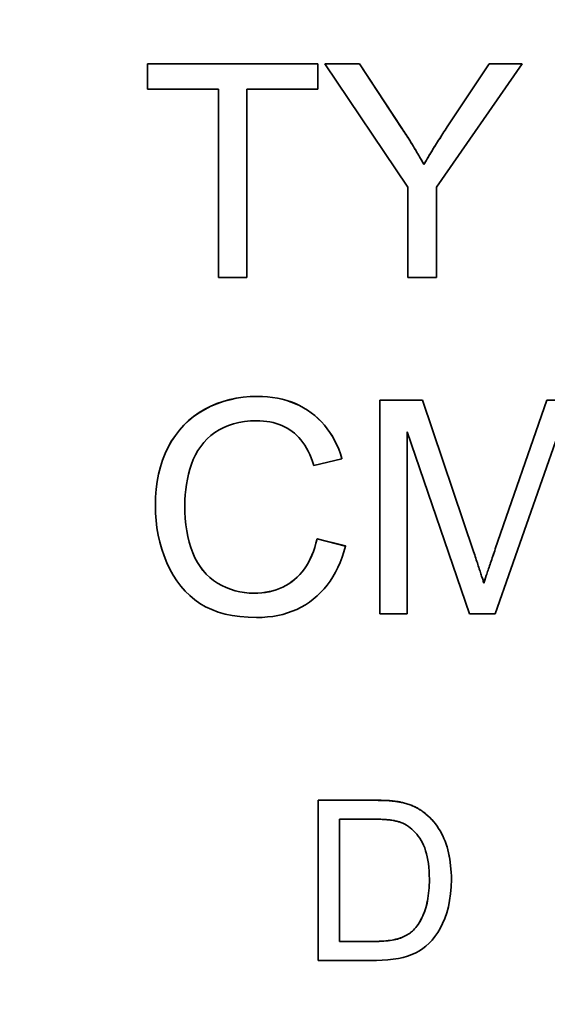
# Model space of a CAD drawing. Units: millimetres. Extents: x 64 to 3300, y 48 to 2316.
# Drawn here: x 1638 to 1644, y 1509 to 1521 of the extents above; entities that cross this region are included whole.
import ezdxf

# ---------------------------------------------------------------- set-up
doc = ezdxf.new("R2010")
doc.units = ezdxf.units.MM
doc.header["$LTSCALE"] = 4
doc.layers.add('Dimensions(ISO)', color=7, linetype='Continuous', lineweight=18)
doc.layers.add('Visible Edges(ISO)', color=7, linetype='Continuous', lineweight=35)
doc.styles.add('VBG-RF-ISO', font='arial.ttf')
doc.dimstyles.new('VBG-RF-ISO', dxfattribs={"dimscale": 4, "dimtxt": 3.5, "dimasz": 4, "dimexe": 2, "dimexo": 1, "dimgap": 0.4, "dimtad": 1, "dimtoh": 1, "dimrnd": 1e-08, "dimtxsty": 'VBG-RF-ISO', "dimblk": 'Filled-1', "dimcen": 0.09, "dimdle": 12, "dimclrd": 7, "dimclre": 7, "dimclrt": 256, "dimazin": 2, "dimtfac": 1, "dimtmove": 0, "dimatfit": 3, "dimldrblk": 'Filled-1', "dimfxl": 1, "dimtolj": 1, "dimlwd": 15, "dimlwe": 15, "dimarcsym": 0})

# ---------------------------------------------------------------- blocks, each defined once
blk = doc.blocks.new('Filled-1')
at = {"color": 0}
for p, q in [((0, 0), (-1, 0.15625)), ((-1, 0.15625), (-1, -0.15625)), ((-1, 0), (0, 0)), ((-1, -0.15625), (0, 0))]:
    blk.add_line(p, q, dxfattribs=at)
at = {"color": 0, "flags": 128}
blk.add_lwpolyline([(-1, -0.15625), (0, 0), (-1, 0.15625), (-1, -0.15625)], dxfattribs=at)
at = {"color": 0}
blk.add_solid([(-1, -0.15625), (0, 0), (-1, 0.15625), (-1, -0.15625)], dxfattribs=at)
blk = doc.blocks.new('*D33')
at = {"layer": 'Defpoints', "color": 0, "linetype": 'Continuous', "transparency": 16777216}
for p in [(1578.701, 1758.595), (1693.201, 1421.595), (1578.701, 1233.255)]:
    blk.add_point(p, dxfattribs=at)
at = {"layer": 'Dimensions(ISO)', "color": 7, "linetype": 'Continuous', "lineweight": 15, "transparency": 16777216}
for p, q in [((1578.701, 1754.595), (1578.701, 1225.255)), ((1693.201, 1417.595), (1693.201, 1225.255)), ((1594.701, 1233.255), (1677.201, 1233.255)), ((1693.201, 1233.255), (2140.624, 1233.255))]:
    blk.add_line(p, q, dxfattribs=at)
at = {"layer": 'Dimensions(ISO)', "color": 7, "linetype": 'Continuous', "lineweight": 15, "transparency": 16777216, "xscale": 16, "yscale": 16, "zscale": 16, "rotation": 180}
blk.add_blockref('Filled-1', (1578.701, 1233.255), dxfattribs=at)
at = {"layer": 'Dimensions(ISO)', "color": 7, "linetype": 'Continuous', "lineweight": 15, "transparency": 16777216, "xscale": 16, "yscale": 16, "zscale": 16}
blk.add_blockref('Filled-1', (1693.201, 1233.255), dxfattribs=at)
at = {"layer": 'Dimensions(ISO)', "linetype": 'Continuous', "lineweight": 18, "transparency": 16777216, "insert": (1710.801, 1253.21), "char_height": 14, "attachment_point": 1, "style": 'VBG-RF-ISO'}
blk.add_mtext('\\A1;114,5 (Alternative couplingbeam position +25mm)\\P', dxfattribs=at)

msp = doc.modelspace()

# ---------------------------------------------------------------- linework, layer by layer
at = {"layer": 'Visible Edges(ISO)'}
for p, q in [((1639.289, 1520.386), (1641.405, 1520.386)), ((1639.289, 1520.386), (1639.289, 1520.385)), ((1639.289, 1520.072), (1639.289, 1520.385)), ((1639.289, 1520.385), (1641.405, 1520.385)), ((1641.405, 1520.386), (1641.405, 1520.385)), ((1641.405, 1520.385), (1641.405, 1520.072)), ((1641.491, 1520.386), (1641.92, 1520.386)), ((1641.491, 1520.386), (1641.491, 1520.385)), ((1642.52, 1518.855), (1641.491, 1520.385)), ((1641.491, 1520.385), (1641.92, 1520.385)), ((1641.92, 1520.386), (1642.447, 1519.585)), ((1641.92, 1520.386), (1641.92, 1520.385)), ((1641.92, 1520.385), (1642.447, 1519.584)), ((1643.941, 1520.385), (1642.875, 1518.855)), ((1643.011, 1519.605), (1643.53, 1520.386)), ((1643.011, 1519.604), (1643.53, 1520.385)), ((1643.53, 1520.386), (1643.941, 1520.386)), ((1643.53, 1520.386), (1643.53, 1520.385)), ((1643.53, 1520.385), (1643.941, 1520.385)), ((1643.941, 1520.386), (1643.941, 1520.385)), ((1640.168, 1520.072), (1639.289, 1520.072)), ((1640.168, 1517.73), (1640.168, 1520.072)), ((1641.405, 1520.072), (1640.522, 1520.072)), ((1640.522, 1520.072), (1640.522, 1517.73)), ((1642.72, 1519.136), (1642.72, 1519.135)), ((1642.52, 1517.73), (1642.52, 1518.855)), ((1642.875, 1518.855), (1642.875, 1517.73)), ((1640.522, 1517.73), (1640.168, 1517.73)), ((1642.875, 1517.73), (1642.52, 1517.73)), ((1642.172, 1516.208), (1642.704, 1516.208)), ((1642.172, 1516.208), (1642.172, 1516.207)), ((1642.172, 1516.207), (1642.704, 1516.207)), ((1642.172, 1513.551), (1642.172, 1516.207)), ((1642.704, 1516.208), (1643.337, 1514.327)), ((1642.704, 1516.208), (1642.704, 1516.207)), ((1642.704, 1516.207), (1643.337, 1514.326)), ((1643.607, 1514.36), (1644.248, 1516.208)), ((1643.607, 1514.359), (1644.248, 1516.207)), ((1644.248, 1516.208), (1644.722, 1516.208)), ((1644.248, 1516.208), (1644.248, 1516.207)), ((1644.248, 1516.207), (1644.722, 1516.207)), ((1643.286, 1513.551), (1642.512, 1515.812)), ((1642.512, 1515.812), (1642.512, 1513.551)), ((1644.383, 1515.773), (1643.603, 1513.551)), ((1641.702, 1515.48), (1641.354, 1515.397)), ((1641.702, 1515.481), (1641.702, 1515.48)), ((1639.386, 1514.9), (1639.386, 1514.899)), ((1641.393, 1514.485), (1641.747, 1514.396)), ((1641.393, 1514.485), (1641.393, 1514.484)), ((1641.393, 1514.484), (1641.747, 1514.395)), ((1641.747, 1514.396), (1641.747, 1514.395)), ((1643.465, 1513.935), (1643.465, 1513.934)), ((1642.512, 1513.551), (1642.172, 1513.551)), ((1643.603, 1513.551), (1643.286, 1513.551)), ((1641.407, 1511.237), (1642.096, 1511.237)), ((1641.407, 1511.237), (1641.407, 1511.236)), ((1641.407, 1511.236), (1642.096, 1511.236)), ((1641.407, 1509.247), (1641.407, 1511.236)), ((1641.672, 1509.482), (1641.672, 1511.001)), ((1641.672, 1511.001), (1642.093, 1511.001)), ((1643.061, 1510.253), (1643.061, 1510.252)), ((1641.672, 1509.483), (1642.099, 1509.483)), ((1642.099, 1509.482), (1641.672, 1509.482)), ((1642.13, 1509.247), (1641.407, 1509.247))]:
    msp.add_line(p, q, dxfattribs=at)
at = {"layer": 'Visible Edges(ISO)', "flags": 128}
for points in [[(1642.447, 1519.585), (1642.46, 1519.566), (1642.472, 1519.548), (1642.484, 1519.529), (1642.496, 1519.511), (1642.508, 1519.492), (1642.52, 1519.473), (1642.532, 1519.455), (1642.544, 1519.436), (1642.555, 1519.417), (1642.567, 1519.399), (1642.578, 1519.38), (1642.59, 1519.361), (1642.601, 1519.343), (1642.612, 1519.324), (1642.623, 1519.305), (1642.634, 1519.286), (1642.645, 1519.268), (1642.656, 1519.249), (1642.667, 1519.23), (1642.678, 1519.211), (1642.689, 1519.192), (1642.699, 1519.173), (1642.71, 1519.155), (1642.72, 1519.136)], [(1642.447, 1519.584), (1642.46, 1519.565), (1642.472, 1519.547), (1642.484, 1519.528), (1642.496, 1519.51), (1642.508, 1519.491), (1642.52, 1519.472), (1642.532, 1519.454), (1642.544, 1519.435), (1642.555, 1519.416), (1642.567, 1519.398), (1642.578, 1519.379), (1642.59, 1519.36), (1642.601, 1519.342), (1642.612, 1519.323), (1642.623, 1519.304), (1642.634, 1519.285), (1642.645, 1519.266), (1642.656, 1519.248), (1642.667, 1519.229), (1642.678, 1519.21), (1642.689, 1519.191), (1642.699, 1519.172), (1642.71, 1519.153), (1642.72, 1519.135)], [(1642.72, 1519.136), (1642.73, 1519.153), (1642.74, 1519.171), (1642.751, 1519.189), (1642.761, 1519.207), (1642.772, 1519.225), (1642.783, 1519.243), (1642.794, 1519.262), (1642.806, 1519.28), (1642.817, 1519.299), (1642.829, 1519.319), (1642.841, 1519.338), (1642.853, 1519.357), (1642.865, 1519.377), (1642.877, 1519.397), (1642.89, 1519.417), (1642.903, 1519.437), (1642.916, 1519.457), (1642.929, 1519.478), (1642.942, 1519.499), (1642.955, 1519.52), (1642.969, 1519.541), (1642.983, 1519.562), (1642.997, 1519.584), (1643.011, 1519.605)], [(1642.72, 1519.135), (1642.73, 1519.152), (1642.74, 1519.17), (1642.751, 1519.188), (1642.761, 1519.206), (1642.772, 1519.224), (1642.783, 1519.242), (1642.794, 1519.261), (1642.806, 1519.279), (1642.817, 1519.298), (1642.829, 1519.317), (1642.841, 1519.337), (1642.853, 1519.356), (1642.865, 1519.376), (1642.877, 1519.396), (1642.89, 1519.416), (1642.903, 1519.436), (1642.916, 1519.456), (1642.929, 1519.477), (1642.942, 1519.498), (1642.955, 1519.519), (1642.969, 1519.54), (1642.983, 1519.561), (1642.997, 1519.582), (1643.011, 1519.604)], [(1639.386, 1514.9), (1639.389, 1515.002), (1639.396, 1515.101), (1639.409, 1515.197), (1639.426, 1515.289), (1639.449, 1515.378), (1639.476, 1515.463), (1639.509, 1515.546), (1639.546, 1515.625), (1639.588, 1515.7), (1639.635, 1515.77), (1639.685, 1515.836), (1639.74, 1515.897), (1639.798, 1515.953), (1639.861, 1516.005), (1639.929, 1516.052), (1640, 1516.094), (1640.075, 1516.132), (1640.151, 1516.164), (1640.229, 1516.192), (1640.309, 1516.214), (1640.391, 1516.232), (1640.475, 1516.244), (1640.561, 1516.252), (1640.648, 1516.254)], [(1639.386, 1514.899), (1639.389, 1515.001), (1639.396, 1515.1), (1639.409, 1515.196), (1639.426, 1515.288), (1639.449, 1515.377), (1639.476, 1515.462), (1639.509, 1515.545), (1639.546, 1515.624), (1639.588, 1515.699), (1639.635, 1515.769), (1639.685, 1515.835), (1639.74, 1515.896), (1639.798, 1515.952), (1639.861, 1516.004), (1639.929, 1516.051), (1640, 1516.093), (1640.075, 1516.131), (1640.151, 1516.163), (1640.229, 1516.191), (1640.309, 1516.213), (1640.391, 1516.231), (1640.475, 1516.243), (1640.561, 1516.251), (1640.648, 1516.253)], [(1640.648, 1516.254), (1640.714, 1516.253), (1640.778, 1516.249), (1640.841, 1516.241), (1640.901, 1516.232), (1640.96, 1516.219), (1641.017, 1516.203), (1641.072, 1516.185), (1641.126, 1516.164), (1641.177, 1516.14), (1641.227, 1516.113), (1641.275, 1516.083), (1641.322, 1516.051), (1641.366, 1516.016), (1641.408, 1515.978), (1641.448, 1515.939), (1641.485, 1515.897), (1641.52, 1515.853), (1641.553, 1515.807), (1641.584, 1515.758), (1641.612, 1515.707), (1641.638, 1515.654), (1641.662, 1515.599), (1641.683, 1515.541), (1641.702, 1515.481)], [(1640.648, 1516.253), (1640.714, 1516.252), (1640.778, 1516.248), (1640.841, 1516.24), (1640.901, 1516.231), (1640.96, 1516.218), (1641.017, 1516.202), (1641.072, 1516.184), (1641.126, 1516.163), (1641.177, 1516.139), (1641.227, 1516.112), (1641.275, 1516.082), (1641.322, 1516.05), (1641.366, 1516.015), (1641.408, 1515.977), (1641.448, 1515.938), (1641.485, 1515.896), (1641.52, 1515.852), (1641.553, 1515.806), (1641.584, 1515.757), (1641.612, 1515.706), (1641.638, 1515.653), (1641.662, 1515.598), (1641.683, 1515.54), (1641.702, 1515.48)], [(1640.64, 1515.952), (1640.565, 1515.949), (1640.493, 1515.942), (1640.424, 1515.931), (1640.358, 1515.915), (1640.295, 1515.894), (1640.235, 1515.869), (1640.179, 1515.839), (1640.125, 1515.805), (1640.075, 1515.767), (1640.029, 1515.725), (1639.987, 1515.681), (1639.949, 1515.633), (1639.914, 1515.582), (1639.884, 1515.528), (1639.857, 1515.471), (1639.834, 1515.411), (1639.815, 1515.349), (1639.798, 1515.287), (1639.783, 1515.224), (1639.772, 1515.16), (1639.763, 1515.096), (1639.756, 1515.032), (1639.752, 1514.967), (1639.751, 1514.901)], [(1641.354, 1515.397), (1641.338, 1515.444), (1641.321, 1515.489), (1641.302, 1515.532), (1641.283, 1515.573), (1641.262, 1515.611), (1641.24, 1515.647), (1641.217, 1515.681), (1641.193, 1515.713), (1641.168, 1515.743), (1641.141, 1515.77), (1641.114, 1515.796), (1641.085, 1515.819), (1641.055, 1515.84), (1641.024, 1515.86), (1640.991, 1515.877), (1640.957, 1515.893), (1640.922, 1515.906), (1640.886, 1515.918), (1640.848, 1515.929), (1640.809, 1515.937), (1640.769, 1515.943), (1640.727, 1515.948), (1640.684, 1515.951), (1640.64, 1515.952)], [(1640.642, 1513.507), (1640.537, 1513.509), (1640.436, 1513.518), (1640.341, 1513.531), (1640.251, 1513.55), (1640.166, 1513.575), (1640.085, 1513.605), (1640.01, 1513.641), (1639.94, 1513.682), (1639.874, 1513.728), (1639.813, 1513.779), (1639.755, 1513.835), (1639.702, 1513.896), (1639.652, 1513.961), (1639.607, 1514.032), (1639.565, 1514.107), (1639.528, 1514.188), (1639.495, 1514.271), (1639.466, 1514.356), (1639.442, 1514.443), (1639.422, 1514.531), (1639.406, 1514.621), (1639.395, 1514.712), (1639.389, 1514.805), (1639.386, 1514.899)], [(1639.751, 1514.901), (1639.752, 1514.818), (1639.757, 1514.738), (1639.765, 1514.66), (1639.776, 1514.585), (1639.79, 1514.512), (1639.807, 1514.442), (1639.827, 1514.375), (1639.851, 1514.311), (1639.877, 1514.25), (1639.907, 1514.192), (1639.941, 1514.139), (1639.978, 1514.09), (1640.018, 1514.045), (1640.062, 1514.004), (1640.109, 1513.967), (1640.159, 1513.934), (1640.212, 1513.905), (1640.265, 1513.879), (1640.32, 1513.858), (1640.376, 1513.84), (1640.434, 1513.827), (1640.492, 1513.817), (1640.551, 1513.811), (1640.612, 1513.809)], [(1639.751, 1514.901), (1639.752, 1514.818), (1639.757, 1514.738), (1639.765, 1514.66), (1639.776, 1514.584), (1639.79, 1514.512), (1639.807, 1514.442), (1639.827, 1514.375), (1639.85, 1514.31), (1639.877, 1514.249), (1639.907, 1514.192), (1639.941, 1514.139), (1639.977, 1514.089), (1640.018, 1514.044), (1640.061, 1514.003), (1640.108, 1513.966), (1640.159, 1513.933), (1640.212, 1513.904), (1640.265, 1513.878), (1640.32, 1513.857), (1640.376, 1513.839), (1640.433, 1513.826), (1640.492, 1513.816), (1640.551, 1513.81), (1640.612, 1513.808)], [(1640.612, 1513.809), (1640.66, 1513.811), (1640.708, 1513.814), (1640.754, 1513.82), (1640.8, 1513.828), (1640.843, 1513.839), (1640.886, 1513.852), (1640.927, 1513.867), (1640.967, 1513.885), (1641.006, 1513.905), (1641.043, 1513.927), (1641.079, 1513.952), (1641.114, 1513.979), (1641.148, 1514.009), (1641.179, 1514.041), (1641.209, 1514.075), (1641.237, 1514.111), (1641.263, 1514.15), (1641.287, 1514.191), (1641.309, 1514.234), (1641.33, 1514.28), (1641.348, 1514.328), (1641.365, 1514.378), (1641.38, 1514.43), (1641.393, 1514.485)], [(1640.612, 1513.808), (1640.66, 1513.809), (1640.708, 1513.813), (1640.754, 1513.819), (1640.8, 1513.827), (1640.843, 1513.838), (1640.886, 1513.851), (1640.927, 1513.866), (1640.967, 1513.884), (1641.006, 1513.904), (1641.043, 1513.926), (1641.079, 1513.951), (1641.114, 1513.978), (1641.148, 1514.008), (1641.179, 1514.04), (1641.209, 1514.074), (1641.237, 1514.11), (1641.263, 1514.149), (1641.287, 1514.19), (1641.309, 1514.233), (1641.33, 1514.279), (1641.348, 1514.327), (1641.365, 1514.377), (1641.38, 1514.429), (1641.393, 1514.484)], [(1641.747, 1514.395), (1641.727, 1514.324), (1641.705, 1514.257), (1641.68, 1514.191), (1641.653, 1514.129), (1641.623, 1514.07), (1641.591, 1514.013), (1641.557, 1513.96), (1641.52, 1513.909), (1641.48, 1513.861), (1641.438, 1513.816), (1641.394, 1513.774), (1641.347, 1513.734), (1641.298, 1513.698), (1641.248, 1513.665), (1641.195, 1513.635), (1641.141, 1513.608), (1641.085, 1513.584), (1641.027, 1513.564), (1640.967, 1513.546), (1640.906, 1513.532), (1640.843, 1513.521), (1640.778, 1513.513), (1640.711, 1513.508), (1640.642, 1513.507)], [(1643.337, 1514.327), (1643.344, 1514.306), (1643.351, 1514.285), (1643.358, 1514.264), (1643.364, 1514.243), (1643.371, 1514.224), (1643.377, 1514.204), (1643.384, 1514.185), (1643.39, 1514.167), (1643.396, 1514.149), (1643.401, 1514.131), (1643.407, 1514.114), (1643.412, 1514.098), (1643.418, 1514.082), (1643.423, 1514.066), (1643.428, 1514.051), (1643.432, 1514.036), (1643.437, 1514.022), (1643.441, 1514.008), (1643.446, 1513.995), (1643.45, 1513.982), (1643.454, 1513.969), (1643.458, 1513.957), (1643.461, 1513.946), (1643.465, 1513.935)], [(1643.337, 1514.326), (1643.344, 1514.305), (1643.351, 1514.283), (1643.358, 1514.263), (1643.364, 1514.242), (1643.371, 1514.223), (1643.377, 1514.203), (1643.384, 1514.184), (1643.39, 1514.166), (1643.396, 1514.148), (1643.401, 1514.13), (1643.407, 1514.113), (1643.412, 1514.097), (1643.418, 1514.081), (1643.423, 1514.065), (1643.428, 1514.05), (1643.432, 1514.035), (1643.437, 1514.021), (1643.441, 1514.007), (1643.446, 1513.994), (1643.45, 1513.981), (1643.454, 1513.968), (1643.458, 1513.956), (1643.461, 1513.945), (1643.465, 1513.934)], [(1643.465, 1513.935), (1643.469, 1513.947), (1643.473, 1513.96), (1643.477, 1513.973), (1643.481, 1513.987), (1643.486, 1514.001), (1643.49, 1514.015), (1643.495, 1514.03), (1643.5, 1514.046), (1643.506, 1514.062), (1643.511, 1514.078), (1643.517, 1514.095), (1643.523, 1514.113), (1643.529, 1514.131), (1643.535, 1514.149), (1643.541, 1514.168), (1643.548, 1514.188), (1643.555, 1514.207), (1643.562, 1514.228), (1643.569, 1514.249), (1643.576, 1514.27), (1643.584, 1514.292), (1643.591, 1514.314), (1643.599, 1514.337), (1643.607, 1514.36)], [(1643.465, 1513.934), (1643.469, 1513.946), (1643.473, 1513.959), (1643.477, 1513.972), (1643.481, 1513.985), (1643.486, 1514), (1643.49, 1514.014), (1643.495, 1514.029), (1643.5, 1514.045), (1643.506, 1514.061), (1643.511, 1514.077), (1643.517, 1514.094), (1643.523, 1514.112), (1643.529, 1514.13), (1643.535, 1514.148), (1643.541, 1514.167), (1643.548, 1514.187), (1643.555, 1514.206), (1643.562, 1514.227), (1643.569, 1514.248), (1643.576, 1514.269), (1643.584, 1514.291), (1643.591, 1514.313), (1643.599, 1514.336), (1643.607, 1514.359)], [(1642.096, 1511.237), (1642.115, 1511.237), (1642.134, 1511.237), (1642.153, 1511.236), (1642.171, 1511.236), (1642.189, 1511.236), (1642.206, 1511.235), (1642.223, 1511.234), (1642.239, 1511.234), (1642.256, 1511.233), (1642.271, 1511.232), (1642.287, 1511.231), (1642.302, 1511.23), (1642.317, 1511.228), (1642.331, 1511.227), (1642.345, 1511.226), (1642.358, 1511.224), (1642.371, 1511.222), (1642.384, 1511.221), (1642.397, 1511.219), (1642.409, 1511.217), (1642.42, 1511.215), (1642.431, 1511.213), (1642.442, 1511.21), (1642.453, 1511.208)], [(1642.096, 1511.236), (1642.115, 1511.236), (1642.134, 1511.236), (1642.153, 1511.235), (1642.171, 1511.235), (1642.189, 1511.235), (1642.206, 1511.234), (1642.223, 1511.233), (1642.239, 1511.233), (1642.256, 1511.232), (1642.271, 1511.231), (1642.287, 1511.23), (1642.302, 1511.229), (1642.317, 1511.227), (1642.331, 1511.226), (1642.345, 1511.225), (1642.358, 1511.223), (1642.371, 1511.221), (1642.384, 1511.22), (1642.397, 1511.218), (1642.409, 1511.216), (1642.42, 1511.214), (1642.431, 1511.212), (1642.442, 1511.209), (1642.453, 1511.207)], [(1642.453, 1511.208), (1642.467, 1511.205), (1642.481, 1511.201), (1642.495, 1511.197), (1642.509, 1511.193), (1642.522, 1511.189), (1642.536, 1511.184), (1642.549, 1511.18), (1642.562, 1511.175), (1642.575, 1511.17), (1642.587, 1511.164), (1642.6, 1511.159), (1642.612, 1511.153), (1642.624, 1511.147), (1642.636, 1511.14), (1642.648, 1511.134), (1642.659, 1511.127), (1642.671, 1511.12), (1642.682, 1511.113), (1642.693, 1511.106), (1642.704, 1511.098), (1642.715, 1511.09), (1642.725, 1511.082), (1642.735, 1511.074), (1642.746, 1511.066)], [(1642.453, 1511.207), (1642.467, 1511.204), (1642.481, 1511.2), (1642.495, 1511.196), (1642.509, 1511.192), (1642.522, 1511.188), (1642.536, 1511.183), (1642.549, 1511.179), (1642.562, 1511.174), (1642.575, 1511.168), (1642.587, 1511.163), (1642.6, 1511.157), (1642.612, 1511.152), (1642.624, 1511.146), (1642.636, 1511.139), (1642.648, 1511.133), (1642.659, 1511.126), (1642.671, 1511.119), (1642.682, 1511.112), (1642.693, 1511.105), (1642.704, 1511.097), (1642.715, 1511.089), (1642.725, 1511.081), (1642.735, 1511.073), (1642.746, 1511.064)], [(1642.746, 1511.066), (1642.771, 1511.043), (1642.796, 1511.019), (1642.82, 1510.995), (1642.842, 1510.969), (1642.864, 1510.943), (1642.884, 1510.915), (1642.903, 1510.886), (1642.921, 1510.856), (1642.938, 1510.825), (1642.954, 1510.794), (1642.969, 1510.761), (1642.983, 1510.727), (1642.995, 1510.692), (1643.007, 1510.656), (1643.017, 1510.619), (1643.026, 1510.582), (1643.034, 1510.544), (1643.041, 1510.505), (1643.047, 1510.465), (1643.052, 1510.424), (1643.056, 1510.383), (1643.059, 1510.34), (1643.061, 1510.297), (1643.061, 1510.253)], [(1642.746, 1511.064), (1642.771, 1511.042), (1642.796, 1511.018), (1642.82, 1510.994), (1642.842, 1510.968), (1642.864, 1510.942), (1642.884, 1510.914), (1642.903, 1510.885), (1642.921, 1510.855), (1642.938, 1510.824), (1642.954, 1510.793), (1642.969, 1510.76), (1642.983, 1510.726), (1642.995, 1510.691), (1643.007, 1510.655), (1643.017, 1510.618), (1643.026, 1510.581), (1643.034, 1510.543), (1643.041, 1510.504), (1643.047, 1510.464), (1643.052, 1510.423), (1643.056, 1510.382), (1643.059, 1510.339), (1643.061, 1510.296), (1643.061, 1510.252)], [(1642.093, 1511.001), (1642.112, 1511.001), (1642.131, 1511.001), (1642.15, 1511), (1642.168, 1511), (1642.185, 1510.999), (1642.202, 1510.998), (1642.219, 1510.997), (1642.235, 1510.996), (1642.251, 1510.995), (1642.266, 1510.994), (1642.281, 1510.992), (1642.296, 1510.991), (1642.31, 1510.989), (1642.323, 1510.987), (1642.337, 1510.985), (1642.349, 1510.983), (1642.361, 1510.98), (1642.373, 1510.978), (1642.385, 1510.975), (1642.395, 1510.972), (1642.406, 1510.969), (1642.416, 1510.966), (1642.425, 1510.963), (1642.435, 1510.96)], [(1642.435, 1510.96), (1642.459, 1510.95), (1642.483, 1510.938), (1642.506, 1510.925), (1642.528, 1510.91), (1642.55, 1510.894), (1642.571, 1510.876), (1642.592, 1510.856), (1642.612, 1510.836), (1642.631, 1510.813), (1642.65, 1510.789), (1642.668, 1510.763), (1642.685, 1510.736), (1642.702, 1510.707), (1642.717, 1510.676), (1642.73, 1510.643), (1642.742, 1510.608), (1642.753, 1510.572), (1642.762, 1510.533), (1642.77, 1510.492), (1642.777, 1510.449), (1642.782, 1510.404), (1642.785, 1510.356), (1642.787, 1510.307), (1642.788, 1510.256)], [(1643.061, 1510.252), (1643.059, 1510.16), (1643.052, 1510.072), (1643.04, 1509.989), (1643.024, 1509.911), (1643.003, 1509.836), (1642.979, 1509.767), (1642.953, 1509.703), (1642.923, 1509.644), (1642.892, 1509.591), (1642.857, 1509.543), (1642.821, 1509.499), (1642.784, 1509.459), (1642.746, 1509.424), (1642.706, 1509.392), (1642.664, 1509.365), (1642.619, 1509.34), (1642.57, 1509.319), (1642.518, 1509.3), (1642.462, 1509.284), (1642.403, 1509.27), (1642.34, 1509.26), (1642.274, 1509.253), (1642.203, 1509.248), (1642.13, 1509.247)], [(1642.788, 1510.256), (1642.788, 1510.219), (1642.787, 1510.183), (1642.785, 1510.148), (1642.782, 1510.113), (1642.779, 1510.08), (1642.775, 1510.048), (1642.77, 1510.016), (1642.765, 1509.986), (1642.759, 1509.956), (1642.752, 1509.927), (1642.744, 1509.9), (1642.736, 1509.873), (1642.727, 1509.847), (1642.717, 1509.822), (1642.707, 1509.798), (1642.696, 1509.775), (1642.685, 1509.753), (1642.673, 1509.731), (1642.66, 1509.711), (1642.647, 1509.691), (1642.633, 1509.672), (1642.619, 1509.654), (1642.604, 1509.637), (1642.589, 1509.621)], [(1642.589, 1509.622), (1642.604, 1509.638), (1642.619, 1509.655), (1642.633, 1509.673), (1642.647, 1509.692), (1642.66, 1509.712), (1642.672, 1509.732), (1642.684, 1509.753), (1642.696, 1509.776), (1642.707, 1509.799), (1642.717, 1509.823), (1642.726, 1509.848), (1642.735, 1509.874), (1642.744, 1509.9), (1642.752, 1509.928), (1642.758, 1509.956), (1642.765, 1509.986), (1642.77, 1510.017), (1642.775, 1510.048), (1642.779, 1510.08), (1642.782, 1510.114), (1642.785, 1510.148), (1642.787, 1510.183), (1642.788, 1510.219), (1642.788, 1510.256)], [(1642.099, 1509.483), (1642.132, 1509.483), (1642.163, 1509.484), (1642.193, 1509.485), (1642.222, 1509.487), (1642.249, 1509.489), (1642.276, 1509.492), (1642.301, 1509.495), (1642.325, 1509.499), (1642.348, 1509.503), (1642.37, 1509.508), (1642.391, 1509.513), (1642.41, 1509.519), (1642.429, 1509.525), (1642.446, 1509.532), (1642.464, 1509.539), (1642.48, 1509.547), (1642.496, 1509.555), (1642.511, 1509.563), (1642.526, 1509.572), (1642.54, 1509.581), (1642.553, 1509.591), (1642.565, 1509.601), (1642.577, 1509.611), (1642.589, 1509.622)], [(1642.589, 1509.621), (1642.577, 1509.61), (1642.565, 1509.6), (1642.553, 1509.59), (1642.54, 1509.58), (1642.526, 1509.571), (1642.511, 1509.562), (1642.496, 1509.554), (1642.48, 1509.546), (1642.464, 1509.538), (1642.446, 1509.531), (1642.429, 1509.524), (1642.41, 1509.518), (1642.391, 1509.512), (1642.37, 1509.507), (1642.348, 1509.502), (1642.325, 1509.498), (1642.301, 1509.494), (1642.276, 1509.491), (1642.249, 1509.488), (1642.222, 1509.486), (1642.193, 1509.484), (1642.163, 1509.483), (1642.132, 1509.482), (1642.099, 1509.482)]]:
    msp.add_lwpolyline(points, dxfattribs=at)

# ---------------------------------------------------------------- dimensions: what is measured, and where the dimension line sits
at = {"layer": 'Dimensions(ISO)', "color": 7, "linetype": 'Continuous', "lineweight": 18}
dim = msp.add_linear_dim(base=(1578.701, 1233.255), p1=(1693.201, 1421.595), p2=(1578.701, 1758.595), angle=180, text='<> (Alternative couplingbeam position +25mm)\\P', dimstyle='VBG-RF-ISO', override={"dimgap": 0.4, "dimtoh": 0, "dimdec": 2, "dimtol": 0, "dimlim": 0, "dimtp": 0, "dimtm": 0, "dimtdec": 2, "dimtofl": 0, "dimatfit": 2, "dimtvp": -0.25}, dxfattribs=at)
dim.commit()
dim.dimension.update_dxf_attribs({"geometry": '*D33', "text_midpoint": (1924.912, 1233.255), "dimtype": 160})

doc.saveas('drawing.dxf')
